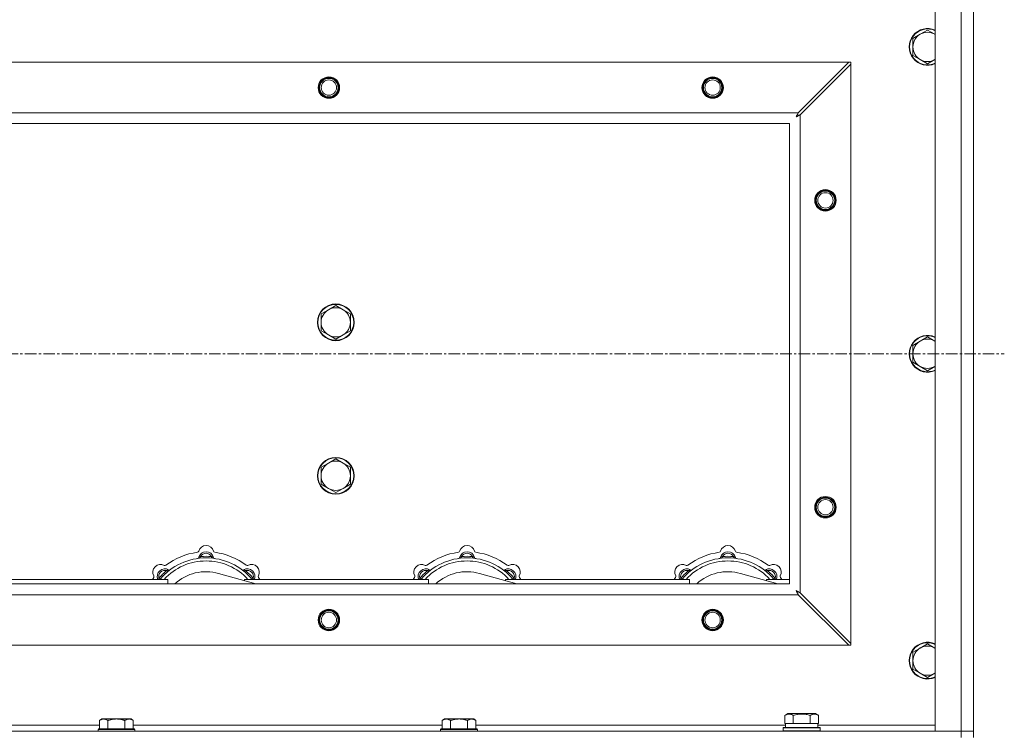
# Model space of a CAD drawing. Units: millimetres. Extents: x 0 to 30628, y -7 to 21000.
# Drawn here: x 10079 to 10720, y 16624 to 17090 of the extents above; entities that cross this region are included whole.
import ezdxf

# ---------------------------------------------------------------- set-up
doc = ezdxf.new("R2010")
doc.units = ezdxf.units.MM
doc.linetypes.add('K5LT_AXLED', pattern=[12, 7.5, -1.5, 1.5, -1.5])
doc.linetypes.add('K5LT_THIN', pattern=[0])
for name, color, linetype, true_color in [('OSI', 2, 'Continuous', 0xffff00), ('R', 1, 'Continuous', 0xff0000), ('WELDING', 7, 'Continuous', 0xffffff)]:
    doc.layers.add(name, color=color, linetype=linetype, true_color=true_color)

msp = doc.modelspace()

# ---------------------------------------------------------------- linework, layer by layer
at = {"layer": 'OSI', "color": 30, "linetype": 'K5LT_AXLED', "lineweight": 18, "true_color": 0xff8000}
msp.add_line((2629.92, 16871.79), (10719.92, 16871.79), dxfattribs=at)
at = {"layer": 'R', "color": 7, "linetype": 'K5LT_THIN', "lineweight": 18}
for p, q in [((10674.92, 16625.79), (10674.92, 17117.79)), ((10691.92, 16625.79), (10691.92, 17117.79)), ((10699.92, 17117.79), (10699.92, 16625.79)), ((10669.92, 17082.79), (10665.16, 17080.04)), ((10674.68, 17080.04), (10669.92, 17082.79)), ((10665.16, 17080.04), (10660.39, 17077.29)), ((10660.39, 17077.29), (10660.39, 17071.79)), ((10660.39, 17071.79), (10660.39, 17066.29)), ((9441.14, 17061.79), (10618.7, 17061.79)), ((10618.7, 17061.79), (10585.7, 17028.79)), ((10619.92, 17061.79), (10618.7, 17061.79)), ((10619.92, 17060.57), (10619.92, 17061.79)), ((10660.39, 17066.29), (10665.16, 17063.54)), ((10665.16, 17063.54), (10669.92, 17060.79)), ((10669.92, 17060.79), (10674.68, 17063.54)), ((10586.92, 17027.57), (10619.92, 17060.57)), ((10619.92, 17060.57), (10619.92, 16683)), ((9474.14, 17028.79), (10585.7, 17028.79)), ((10586.92, 17027.57), (10586.92, 16716)), ((10579.92, 17021.79), (9479.92, 17021.79)), ((10579.92, 16721.79), (10579.92, 17021.79)), ((10284.42, 16903.29), (10279.66, 16900.54)), ((10289.18, 16900.54), (10284.42, 16903.29)), ((10279.66, 16900.54), (10274.89, 16897.79)), ((10274.89, 16897.79), (10274.89, 16892.29)), ((10293.95, 16897.79), (10289.18, 16900.54)), ((10293.95, 16892.29), (10293.95, 16897.79)), ((10274.89, 16892.29), (10274.89, 16886.79)), ((10293.95, 16886.79), (10293.95, 16892.29)), ((10274.89, 16886.79), (10279.66, 16884.04)), ((10279.66, 16884.04), (10284.42, 16881.29)), ((10284.42, 16881.29), (10289.18, 16884.04)), ((10289.18, 16884.04), (10293.95, 16886.79)), ((10669.92, 16882.79), (10665.16, 16880.04)), ((10674.68, 16880.04), (10669.92, 16882.79)), ((10665.16, 16880.04), (10660.39, 16877.29)), ((10660.39, 16877.29), (10660.39, 16871.79)), ((10660.39, 16871.79), (10660.39, 16866.29)), ((10660.39, 16866.29), (10665.16, 16863.54)), ((10665.16, 16863.54), (10669.92, 16860.79)), ((10669.92, 16860.79), (10674.68, 16863.54)), ((10279.66, 16800.54), (10274.89, 16797.79)), ((10284.42, 16803.29), (10279.66, 16800.54)), ((10289.18, 16800.54), (10284.42, 16803.29)), ((10293.95, 16797.79), (10289.18, 16800.54)), ((10274.89, 16797.79), (10274.89, 16792.29)), ((10274.89, 16792.29), (10274.89, 16786.79)), ((10293.95, 16792.29), (10293.95, 16797.79)), ((10293.95, 16786.79), (10293.95, 16792.29)), ((10274.89, 16786.79), (10279.66, 16784.04)), ((10289.18, 16784.04), (10293.95, 16786.79)), ((10279.66, 16784.04), (10284.42, 16781.29)), ((10284.42, 16781.29), (10289.18, 16784.04)), ((10196.46, 16738.63), (10196.37, 16739.63)), ((10203.38, 16738.63), (10203.47, 16739.63)), ((10366.46, 16738.63), (10366.37, 16739.63)), ((10373.38, 16738.63), (10373.47, 16739.63)), ((10536.46, 16738.63), (10536.37, 16739.63)), ((10543.38, 16738.63), (10543.47, 16739.63)), ((10174.9, 16729.7), (10174.26, 16730.47)), ((10232.41, 16721.79), (10208.07, 16728.66)), ((10224.94, 16729.7), (10225.58, 16730.47)), ((10344.9, 16729.7), (10344.26, 16730.47)), ((10402.41, 16721.79), (10378.07, 16728.66)), ((10394.94, 16729.7), (10395.58, 16730.47)), ((10514.9, 16729.7), (10514.26, 16730.47)), ((10572.41, 16721.79), (10548.07, 16728.66)), ((10564.94, 16729.7), (10565.58, 16730.47)), ((9479.92, 16721.79), (10579.92, 16721.79)), ((10054.92, 16724.79), (10174.92, 16724.79)), ((10170, 16724.81), (10169.24, 16725.45)), ((10174.92, 16721.79), (10174.92, 16724.79)), ((10224.92, 16724.79), (10224.92, 16723.9)), ((10224.92, 16724.79), (10344.92, 16724.79)), ((10229.84, 16724.81), (10230.6, 16725.45)), ((10340, 16724.81), (10339.24, 16725.45)), ((10344.92, 16721.79), (10344.92, 16724.79)), ((10394.92, 16724.79), (10394.92, 16723.9)), ((10394.92, 16724.79), (10514.92, 16724.79)), ((10399.84, 16724.81), (10400.6, 16725.45)), ((10510, 16724.81), (10509.24, 16725.45)), ((10514.92, 16721.79), (10514.92, 16724.79)), ((10564.92, 16724.79), (10564.92, 16723.9)), ((10564.92, 16724.79), (10579.92, 16724.79)), ((10569.84, 16724.81), (10570.6, 16725.45)), ((10619.92, 16683), (10586.92, 16716)), ((10585.7, 16714.79), (9474.14, 16714.79)), ((10585.7, 16714.79), (10618.7, 16681.79)), ((10618.7, 16681.79), (9441.14, 16681.79)), ((10618.7, 16681.79), (10619.92, 16681.79)), ((10619.92, 16681.79), (10619.92, 16683)), ((10665.16, 16680.04), (10660.39, 16677.29)), ((10660.39, 16677.29), (10660.39, 16671.79)), ((10669.92, 16682.79), (10665.16, 16680.04)), ((10674.68, 16680.04), (10669.92, 16682.79)), ((10660.39, 16671.79), (10660.39, 16666.29)), ((10660.39, 16666.29), (10665.16, 16663.54)), ((10665.16, 16663.54), (10669.92, 16660.79)), ((10669.92, 16660.79), (10674.68, 16663.54)), ((10131.99, 16633.79), (10130.52, 16632.79)), ((10130.52, 16627.29), (10130.52, 16632.79)), ((10131.99, 16633.79), (10133.27, 16633.79)), ((10133.27, 16633.79), (10141.52, 16633.79)), ((10136.02, 16627.29), (10136.02, 16632.79)), ((10141.52, 16633.79), (10149.77, 16633.79)), ((10147.02, 16627.29), (10147.02, 16632.79)), ((10149.77, 16633.79), (10151.05, 16633.79)), ((10151.05, 16633.79), (10152.52, 16632.79)), ((10152.52, 16627.29), (10152.52, 16632.79)), ((10355.19, 16633.79), (10353.72, 16632.79)), ((10353.72, 16627.29), (10353.72, 16632.79)), ((10355.19, 16633.79), (10356.47, 16633.79)), ((10356.47, 16633.79), (10364.72, 16633.79)), ((10359.22, 16627.29), (10359.22, 16632.79)), ((10364.72, 16633.79), (10372.97, 16633.79)), ((10370.22, 16627.29), (10370.22, 16632.79)), ((10372.97, 16633.79), (10374.25, 16633.79)), ((10374.25, 16633.79), (10375.72, 16632.79)), ((10375.72, 16627.29), (10375.72, 16632.79)), ((10576.95, 16636.13), (10578.95, 16637.29)), ((10576.95, 16636.13), (10576.95, 16630.79)), ((10596.89, 16637.29), (10578.95, 16637.29)), ((10582.44, 16636.13), (10582.44, 16630.79)), ((10593.41, 16636.13), (10593.41, 16630.79)), ((10598.89, 16636.13), (10596.89, 16637.29)), ((10598.89, 16636.13), (10598.89, 16630.79)), ((9367.92, 16625.79), (10691.92, 16625.79)), ((9929.32, 16629.79), (10130.52, 16629.79)), ((10129.82, 16627.29), (10129.52, 16626.99)), ((10129.52, 16625.79), (10129.52, 16626.99)), ((10129.52, 16626.99), (10153.52, 16626.99)), ((10129.82, 16627.29), (10153.22, 16627.29)), ((10152.52, 16629.79), (10353.72, 16629.79)), ((10153.22, 16627.29), (10153.52, 16626.99)), ((10153.52, 16625.79), (10153.52, 16626.99)), ((10353.02, 16627.29), (10352.72, 16626.99)), ((10352.72, 16625.79), (10352.72, 16626.99)), ((10352.72, 16626.99), (10376.72, 16626.99)), ((10353.02, 16627.29), (10376.42, 16627.29)), ((10375.72, 16629.79), (10577.42, 16629.79)), ((10376.42, 16627.29), (10376.72, 16626.99)), ((10376.72, 16625.79), (10376.72, 16626.99)), ((10575.92, 16627.99), (10576.09, 16628.29)), ((10575.92, 16626.09), (10575.92, 16627.99)), ((10575.92, 16627.99), (10599.92, 16627.99)), ((10575.92, 16626.09), (10576.09, 16625.79)), ((10575.92, 16626.09), (10599.92, 16626.09)), ((10576.09, 16628.29), (10599.75, 16628.29)), ((10577.46, 16630.79), (10576.95, 16630.79)), ((10577.42, 16628.29), (10577.42, 16630.79)), ((10577.46, 16630.79), (10581.93, 16630.79)), ((10582.44, 16630.79), (10581.93, 16630.79)), ((10583.45, 16630.79), (10582.44, 16630.79)), ((10583.45, 16630.79), (10592.39, 16630.79)), ((10593.41, 16630.79), (10592.39, 16630.79)), ((10593.91, 16630.79), (10593.41, 16630.79)), ((10593.91, 16630.79), (10598.38, 16630.79)), ((10598.89, 16630.79), (10598.38, 16630.79)), ((10598.42, 16628.29), (10598.42, 16630.79)), ((10598.42, 16629.79), (10674.92, 16629.79)), ((10599.92, 16627.99), (10599.75, 16628.29)), ((10599.92, 16626.09), (10599.75, 16625.79)), ((10599.92, 16626.09), (10599.92, 16627.99)), ((10691.92, 16625.79), (10674.92, 16625.79)), ((10691.92, 16625.79), (10699.92, 16625.79)), ((10691.92, 16621.79), (10691.92, 16625.79)), ((10699.92, 16625.79), (10691.92, 16625.79)), ((10699.92, 16621.79), (10699.92, 16625.79))]:
    msp.add_line(p, q, dxfattribs=at)
for centre, radius in [((10279.92, 17045.29), 7), ((10279.92, 17045.29), 6.5), ((10279.92, 17045.29), 6), ((10279.92, 17045.29), 5), ((10529.92, 17045.29), 7), ((10529.92, 17045.29), 6.5), ((10529.92, 17045.29), 6), ((10529.92, 17045.29), 5), ((10603.42, 16971.79), 7), ((10603.42, 16971.79), 6.5), ((10603.42, 16971.79), 6), ((10603.42, 16971.79), 5), ((10284.42, 16892.29), 12), ((10284.42, 16892.29), 11.7), ((10284.42, 16792.29), 12), ((10284.42, 16792.29), 11.7), ((10603.42, 16771.79), 7), ((10603.42, 16771.79), 6.5), ((10603.42, 16771.79), 6), ((10603.42, 16771.79), 5), ((10279.92, 16698.29), 7), ((10279.92, 16698.29), 6.5), ((10279.92, 16698.29), 6), ((10279.92, 16698.29), 5), ((10529.92, 16698.29), 7), ((10529.92, 16698.29), 6.5), ((10529.92, 16698.29), 6), ((10529.92, 16698.29), 5)]:
    msp.add_circle(centre, radius, dxfattribs=at)
for centre, radius, start, end in [((10669.92, 17071.79), 12, 65.37568, 294.62432), ((10669.92, 17071.79), 11.7, 64.70047, 295.29953), ((10669.92, 17071.79), 9.53, 60, 120), ((10669.92, 17071.79), 9.53, 120, 180), ((10669.92, 17071.79), 9.53, 58.34092, 60), ((10669.92, 17071.79), 9.53, 180, 240), ((10669.92, 17071.79), 9.53, 240, 300), ((10669.92, 17071.79), 9.53, 300, 301.65908), ((10284.42, 16892.29), 9.53, 60, 120), ((10284.42, 16892.29), 9.53, 120, 180), ((10284.42, 16892.29), 9.53, 0, 60), ((10284.42, 16892.29), 9.53, 180, 240), ((10284.42, 16892.29), 9.53, 300, 0), ((10284.42, 16892.29), 9.53, 240, 300), ((10669.92, 16871.79), 12, 65.37568, 294.62432), ((10669.92, 16871.79), 11.7, 64.70047, 295.29953), ((10669.92, 16871.79), 9.53, 120, 180), ((10669.92, 16871.79), 9.53, 60, 120), ((10669.92, 16871.79), 9.53, 58.34092, 60), ((10669.92, 16871.79), 9.53, 180, 240), ((10669.92, 16871.79), 9.53, 240, 300), ((10669.92, 16871.79), 9.53, 300, 301.65908), ((10284.42, 16792.29), 9.53, 120, 180), ((10284.42, 16792.29), 9.53, 60, 120), ((10284.42, 16792.29), 9.53, 0, 60), ((10284.42, 16792.29), 9.53, 180, 240), ((10284.42, 16792.29), 9.53, 300, 0), ((10284.42, 16792.29), 9.53, 240, 300), ((10199.92, 16699.79), 43, 97.54502, 127.45498), ((10194.14, 16743.41), 1, 277.54502, 344.34518), ((10199.92, 16737.79), 5, 15.25752, 164.74248), ((10199.92, 16741.79), 5, 15.65482, 164.34518), ((10199.92, 16737.79), 4, 27.42107, 152.57893), ((10205.7, 16743.41), 1, 195.65482, 262.45498), ((10199.92, 16699.79), 43, 52.54502, 82.45498), ((10369.92, 16699.79), 43, 97.54502, 127.45498), ((10364.14, 16743.41), 1, 277.54502, 344.34518), ((10369.92, 16737.79), 5, 15.25752, 164.74248), ((10369.92, 16741.79), 5, 15.65482, 164.34518), ((10369.92, 16737.79), 4, 27.42107, 152.57893), ((10375.7, 16743.41), 1, 195.65482, 262.45498), ((10369.92, 16699.79), 43, 52.54502, 82.45498), ((10539.92, 16699.79), 43, 97.54502, 127.45498), ((10534.14, 16743.41), 1, 277.54502, 344.34518), ((10539.92, 16737.79), 5, 15.25752, 164.74248), ((10539.92, 16741.79), 5, 15.65482, 164.34518), ((10539.92, 16737.79), 4, 27.42107, 152.57893), ((10545.7, 16743.41), 1, 195.65482, 262.45498), ((10539.92, 16699.79), 43, 52.54502, 82.45498), ((10199.92, 16699.79), 39, 90, 140.13166), ((10199.92, 16699.79), 37, 90, 137.49336), ((10194.13, 16739.37), 1, 278.32066, 344.74248), ((10194.13, 16739.37), 1, 278.32066, 344.74248), ((10199.92, 16699.79), 40, 84.90746, 95.09254), ((10199.92, 16699.79), 39, 39.86834, 90), ((10199.92, 16699.79), 37, 42.50664, 90), ((10205.71, 16739.37), 1, 195.25752, 261.67934), ((10205.71, 16739.37), 1, 195.25752, 261.67934), ((10369.92, 16699.79), 39, 90, 140.13166), ((10369.92, 16699.79), 37, 90, 137.49336), ((10364.13, 16739.37), 1, 278.32066, 344.74248), ((10364.13, 16739.37), 1, 278.32066, 344.74248), ((10369.92, 16699.79), 40, 84.90746, 95.09254), ((10369.92, 16699.79), 39, 39.86834, 90), ((10369.92, 16699.79), 37, 42.50664, 90), ((10375.71, 16739.37), 1, 195.25752, 261.67934), ((10375.71, 16739.37), 1, 195.25752, 261.67934), ((10539.92, 16699.79), 39, 90, 140.13166), ((10539.92, 16699.79), 37, 90, 137.49336), ((10534.13, 16739.37), 1, 278.32066, 344.74248), ((10534.13, 16739.37), 1, 278.32066, 344.74248), ((10539.92, 16699.79), 40, 84.90746, 95.09254), ((10539.92, 16699.79), 39, 39.86834, 90), ((10539.92, 16699.79), 37, 42.50664, 90), ((10545.71, 16739.37), 1, 195.25752, 261.67934), ((10545.71, 16739.37), 1, 195.25752, 261.67934), ((10170.22, 16729.49), 5, 60.65482, 209.34518), ((10173.05, 16726.66), 5, 60.25752, 201.96323), ((10173.05, 16726.66), 4, 72.42107, 197.57893), ((10199.92, 16699.79), 40, 129.90746, 140.09254), ((10173.16, 16734.72), 1, 240.65482, 307.45498), ((10176.03, 16731.87), 1, 240.25752, 306.67934), ((10176.03, 16731.87), 1, 240.25752, 306.67934), ((10199.92, 16699.79), 30, 74.23556, 132.83343), ((10223.81, 16731.87), 1, 233.32066, 299.74248), ((10223.81, 16731.87), 1, 233.32066, 299.74248), ((10226.79, 16726.66), 5, 338.03677, 119.74248), ((10226.79, 16726.66), 4, 342.42107, 107.57893), ((10199.92, 16699.79), 40, 39.90746, 50.09254), ((10226.68, 16734.72), 1, 232.54502, 299.34518), ((10229.62, 16729.49), 5, 330.65482, 119.34518), ((10340.22, 16729.49), 5, 60.65482, 209.34518), ((10343.05, 16726.66), 5, 60.25752, 201.96323), ((10343.05, 16726.66), 4, 72.42107, 197.57893), ((10369.92, 16699.79), 40, 129.90746, 140.09254), ((10343.16, 16734.72), 1, 240.65482, 307.45498), ((10346.03, 16731.87), 1, 240.25752, 306.67934), ((10346.03, 16731.87), 1, 240.25752, 306.67934), ((10369.92, 16699.79), 30, 74.23556, 132.83343), ((10393.81, 16731.87), 1, 233.32066, 299.74248), ((10393.81, 16731.87), 1, 233.32066, 299.74248), ((10396.79, 16726.66), 5, 338.03677, 119.74248), ((10396.79, 16726.66), 4, 342.42107, 107.57893), ((10369.92, 16699.79), 40, 39.90746, 50.09254), ((10396.68, 16734.72), 1, 232.54502, 299.34518), ((10399.62, 16729.49), 5, 330.65482, 119.34518), ((10510.22, 16729.49), 5, 60.65482, 209.34518), ((10513.05, 16726.66), 5, 60.25752, 201.96323), ((10513.05, 16726.66), 4, 72.42107, 197.57893), ((10539.92, 16699.79), 40, 129.90746, 140.09254), ((10513.16, 16734.72), 1, 240.65482, 307.45498), ((10516.03, 16731.87), 1, 240.25752, 306.67934), ((10516.03, 16731.87), 1, 240.25752, 306.67934), ((10539.92, 16699.79), 30, 74.23556, 132.83343), ((10563.81, 16731.87), 1, 233.32066, 299.74248), ((10563.81, 16731.87), 1, 233.32066, 299.74248), ((10566.79, 16726.66), 5, 338.03677, 119.74248), ((10566.79, 16726.66), 4, 342.42107, 107.57893), ((10539.92, 16699.79), 40, 39.90746, 50.09254), ((10566.68, 16734.72), 1, 232.54502, 299.34518), ((10569.62, 16729.49), 5, 330.65482, 119.34518), ((10199.92, 16699.79), 43, 142.54502, 144.45126), ((10164.99, 16726.55), 1, 322.54502, 29.34518), ((10234.85, 16726.55), 1, 150.65482, 217.45498), ((10199.92, 16699.79), 43, 35.54874, 37.45498), ((10369.92, 16699.79), 43, 142.54502, 144.45126), ((10334.99, 16726.55), 1, 322.54502, 29.34518), ((10404.85, 16726.55), 1, 150.65482, 217.45498), ((10369.92, 16699.79), 43, 35.54874, 37.45498), ((10539.92, 16699.79), 43, 142.54502, 144.45126), ((10504.99, 16726.55), 1, 322.54502, 29.34518), ((10574.85, 16726.55), 1, 150.65482, 217.45498), ((10539.92, 16699.79), 43, 35.54874, 37.45498), ((10669.92, 16671.79), 12, 65.37568, 294.62432), ((10669.92, 16671.79), 11.7, 64.70047, 295.29953), ((10669.92, 16671.79), 9.53, 120, 180), ((10669.92, 16671.79), 9.53, 60, 120), ((10669.92, 16671.79), 9.53, 58.34092, 60), ((10669.92, 16671.79), 9.53, 180, 240), ((10669.92, 16671.79), 9.53, 240, 300), ((10669.92, 16671.79), 9.53, 300, 301.65908)]:
    msp.add_arc(centre, radius, start, end, dxfattribs=at)
at = {"layer": 'WELDING', "color": 7, "linetype": 'K5LT_THIN', "lineweight": 18}
for p, q in [((10674.92, 17079.9), (10674.68, 17080.04)), ((10674.68, 17063.54), (10674.92, 17063.67)), ((10584.28, 17026.15), (10584.8, 17026.44)), ((10584.37, 17026.31), (10584.28, 17026.15)), ((10584.47, 17026.48), (10584.37, 17026.31)), ((10584.52, 17026.57), (10584.47, 17026.48)), ((10584.54, 17026.62), (10584.52, 17026.57)), ((10584.56, 17026.64), (10584.54, 17026.62)), ((10584.65, 17026.81), (10584.56, 17026.65)), ((10584.56, 17026.65), (10584.56, 17026.64)), ((10584.75, 17027), (10584.65, 17026.81)), ((10584.8, 17027.09), (10584.75, 17027)), ((10584.83, 17027.14), (10584.8, 17027.09)), ((10584.8, 17026.44), (10584.81, 17026.44)), ((10584.81, 17026.44), (10584.83, 17026.45)), ((10584.84, 17027.16), (10584.83, 17027.14)), ((10584.83, 17026.45), (10584.87, 17026.48)), ((10584.85, 17027.17), (10584.84, 17027.16)), ((10584.93, 17027.33), (10584.85, 17027.17)), ((10584.87, 17026.48), (10584.96, 17026.53)), ((10585.04, 17027.52), (10584.93, 17027.33)), ((10584.96, 17026.53), (10585.15, 17026.63)), ((10585.09, 17027.62), (10585.04, 17027.52)), ((10585.11, 17027.67), (10585.09, 17027.62)), ((10585.13, 17027.69), (10585.11, 17027.67)), ((10585.21, 17027.85), (10585.13, 17027.7)), ((10585.13, 17027.7), (10585.13, 17027.69)), ((10585.15, 17026.63), (10585.32, 17026.72)), ((10585.32, 17028.05), (10585.21, 17027.85)), ((10585.37, 17028.15), (10585.32, 17028.05)), ((10585.32, 17026.72), (10585.33, 17026.73)), ((10585.33, 17026.73), (10585.35, 17026.74)), ((10585.35, 17026.74), (10585.4, 17026.76)), ((10585.4, 17028.2), (10585.37, 17028.15)), ((10585.41, 17028.23), (10585.4, 17028.2)), ((10585.4, 17026.76), (10585.49, 17026.81)), ((10585.42, 17028.24), (10585.41, 17028.23)), ((10585.49, 17028.38), (10585.42, 17028.24)), ((10585.7, 17028.79), (10585.49, 17028.38)), ((10585.49, 17026.81), (10585.68, 17026.91)), ((10585.68, 17026.91), (10585.85, 17027.01)), ((10585.85, 17027.01), (10585.86, 17027.01)), ((10585.86, 17027.01), (10585.88, 17027.02)), ((10585.88, 17027.02), (10585.93, 17027.05)), ((10585.93, 17027.05), (10586.03, 17027.1)), ((10586.03, 17027.1), (10586.22, 17027.2)), ((10586.22, 17027.2), (10586.39, 17027.29)), ((10586.39, 17027.29), (10586.4, 17027.3)), ((10586.4, 17027.3), (10586.42, 17027.31)), ((10586.42, 17027.31), (10586.48, 17027.34)), ((10586.48, 17027.34), (10586.58, 17027.39)), ((10586.58, 17027.39), (10586.76, 17027.48)), ((10586.76, 17027.48), (10586.92, 17027.57)), ((10674.92, 16879.9), (10674.68, 16880.04)), ((10674.68, 16863.54), (10674.92, 16863.67)), ((10169.06, 16725), (10168.98, 16724.79)), ((10169.15, 16725.22), (10169.06, 16725)), ((10169.24, 16725.45), (10169.15, 16725.22)), ((10230.6, 16725.45), (10230.69, 16725.22)), ((10230.69, 16725.22), (10230.78, 16725)), ((10230.78, 16725), (10230.87, 16724.79)), ((10339.06, 16725), (10338.98, 16724.79)), ((10339.15, 16725.22), (10339.06, 16725)), ((10339.24, 16725.45), (10339.15, 16725.22)), ((10400.6, 16725.45), (10400.69, 16725.22)), ((10400.69, 16725.22), (10400.78, 16725)), ((10400.78, 16725), (10400.87, 16724.79)), ((10509.06, 16725), (10508.98, 16724.79)), ((10509.15, 16725.22), (10509.06, 16725)), ((10509.24, 16725.45), (10509.15, 16725.22)), ((10570.6, 16725.45), (10570.69, 16725.22)), ((10570.69, 16725.22), (10570.78, 16725)), ((10570.78, 16725), (10570.87, 16724.79)), ((10584.44, 16717.34), (10584.28, 16717.43)), ((10584.28, 16717.43), (10584.57, 16716.91)), ((10584.62, 16717.24), (10584.44, 16717.34)), ((10584.57, 16716.91), (10584.58, 16716.9)), ((10584.58, 16716.9), (10584.59, 16716.88)), ((10584.59, 16716.88), (10584.61, 16716.83)), ((10584.61, 16716.83), (10584.66, 16716.74)), ((10584.71, 16717.19), (10584.62, 16717.24)), ((10584.66, 16716.74), (10584.76, 16716.56)), ((10584.75, 16717.16), (10584.71, 16717.19)), ((10584.77, 16717.15), (10584.75, 16717.16)), ((10584.76, 16716.56), (10584.85, 16716.39)), ((10584.78, 16717.15), (10584.77, 16717.15)), ((10584.95, 16717.06), (10584.78, 16717.15)), ((10584.85, 16716.39), (10584.86, 16716.38)), ((10584.86, 16716.38), (10584.87, 16716.36)), ((10584.87, 16716.36), (10584.9, 16716.31)), ((10584.9, 16716.31), (10584.95, 16716.22)), ((10585.13, 16716.96), (10584.95, 16717.06)), ((10584.95, 16716.22), (10585.05, 16716.03)), ((10585.05, 16716.03), (10585.14, 16715.86)), ((10585.22, 16716.91), (10585.13, 16716.96)), ((10585.14, 16715.86), (10585.14, 16715.85)), ((10585.14, 16715.85), (10585.16, 16715.82)), ((10585.16, 16715.82), (10585.18, 16715.78)), ((10585.18, 16715.78), (10585.23, 16715.68)), ((10585.27, 16716.88), (10585.22, 16716.91)), ((10585.23, 16715.68), (10585.34, 16715.49)), ((10585.29, 16716.87), (10585.27, 16716.88)), ((10585.31, 16716.86), (10585.29, 16716.87)), ((10585.47, 16716.78), (10585.31, 16716.86)), ((10585.34, 16715.49), (10585.42, 16715.32)), ((10585.42, 16715.32), (10585.43, 16715.31)), ((10585.43, 16715.31), (10585.44, 16715.28)), ((10585.44, 16715.28), (10585.47, 16715.23)), ((10585.66, 16716.67), (10585.47, 16716.78)), ((10585.75, 16716.62), (10585.66, 16716.67)), ((10585.8, 16716.6), (10585.75, 16716.62)), ((10585.82, 16716.58), (10585.8, 16716.6)), ((10585.84, 16716.58), (10585.82, 16716.58)), ((10585.98, 16716.5), (10585.84, 16716.58)), ((10586.18, 16716.39), (10585.98, 16716.5)), ((10586.29, 16716.34), (10586.18, 16716.39)), ((10586.34, 16716.31), (10586.29, 16716.34)), ((10586.36, 16716.3), (10586.34, 16716.31)), ((10586.37, 16716.29), (10586.36, 16716.3)), ((10586.51, 16716.22), (10586.37, 16716.29)), ((10586.92, 16716), (10586.51, 16716.22)), ((10585.47, 16715.23), (10585.52, 16715.13)), ((10585.52, 16715.13), (10585.62, 16714.95)), ((10585.62, 16714.95), (10585.7, 16714.79)), ((10674.92, 16679.9), (10674.68, 16680.04)), ((10674.68, 16663.54), (10674.92, 16663.67))]:
    msp.add_line(p, q, dxfattribs=at)
for points, knots in [([(10196.37, 16739.63), (10196.3, 16739.6), (10196.15, 16739.53), (10195.96, 16739.45), (10195.79, 16739.38), (10195.65, 16739.32), (10195.47, 16739.25), (10195.32, 16739.19), (10195.21, 16739.15), (10195.16, 16739.13), (10195.11, 16739.11), (10195.1, 16739.1), (10195.1, 16739.1)], [0, 0, 0, 0, 1.543644, 2.917435, 4.093018, 5.260536, 6.386781, 8.556995, 9.6064, 10.60913, 11.565185, 13, 13, 13, 13]), ([(10203.47, 16739.63), (10203.55, 16739.6), (10203.69, 16739.53), (10203.88, 16739.45), (10204.05, 16739.38), (10204.2, 16739.32), (10204.37, 16739.25), (10204.52, 16739.19), (10204.63, 16739.15), (10204.69, 16739.13), (10204.73, 16739.11), (10204.74, 16739.1), (10204.74, 16739.1)], [0, 0, 0, 0, 1.543645, 2.917436, 4.093019, 5.260537, 6.386782, 8.556995, 9.606401, 10.609131, 11.565186, 13, 13, 13, 13]), ([(10366.37, 16739.63), (10366.3, 16739.6), (10366.15, 16739.53), (10365.96, 16739.45), (10365.79, 16739.38), (10365.65, 16739.32), (10365.47, 16739.25), (10365.32, 16739.19), (10365.21, 16739.15), (10365.16, 16739.13), (10365.11, 16739.11), (10365.1, 16739.1), (10365.1, 16739.1)], [0, 0, 0, 0, 1.543644, 2.917435, 4.093018, 5.260536, 6.386781, 8.556995, 9.6064, 10.60913, 11.565185, 13, 13, 13, 13]), ([(10373.47, 16739.63), (10373.55, 16739.6), (10373.69, 16739.53), (10373.88, 16739.45), (10374.05, 16739.38), (10374.2, 16739.32), (10374.37, 16739.25), (10374.52, 16739.19), (10374.63, 16739.15), (10374.69, 16739.13), (10374.73, 16739.11), (10374.74, 16739.1), (10374.74, 16739.1)], [0, 0, 0, 0, 1.543645, 2.917436, 4.093019, 5.260537, 6.386782, 8.556995, 9.606401, 10.609131, 11.565186, 13, 13, 13, 13]), ([(10536.37, 16739.63), (10536.3, 16739.6), (10536.15, 16739.53), (10535.96, 16739.45), (10535.79, 16739.38), (10535.65, 16739.32), (10535.47, 16739.25), (10535.32, 16739.19), (10535.21, 16739.15), (10535.16, 16739.13), (10535.11, 16739.11), (10535.1, 16739.1), (10535.1, 16739.1)], [0, 0, 0, 0, 1.543644, 2.917435, 4.093018, 5.260536, 6.386781, 8.556995, 9.6064, 10.60913, 11.565185, 13, 13, 13, 13]), ([(10543.47, 16739.63), (10543.55, 16739.6), (10543.69, 16739.53), (10543.88, 16739.45), (10544.05, 16739.38), (10544.2, 16739.32), (10544.37, 16739.25), (10544.52, 16739.19), (10544.63, 16739.15), (10544.69, 16739.13), (10544.73, 16739.11), (10544.74, 16739.1), (10544.74, 16739.1)], [0, 0, 0, 0, 1.543645, 2.917436, 4.093019, 5.260537, 6.386782, 8.556995, 9.606401, 10.609131, 11.565186, 13, 13, 13, 13]), ([(10174.26, 16730.47), (10174.34, 16730.5), (10174.48, 16730.56), (10174.68, 16730.63), (10174.84, 16730.7), (10174.99, 16730.76), (10175.17, 16730.84), (10175.31, 16730.9), (10175.42, 16730.95), (10175.48, 16730.97), (10175.52, 16730.99), (10175.53, 16731), (10175.53, 16731)], [0, 0, 0, 0, 1.543645, 2.917436, 4.093019, 5.260537, 6.386782, 8.556995, 9.606401, 10.609131, 11.565186, 13, 13, 13, 13]), ([(10225.58, 16730.47), (10225.51, 16730.5), (10225.36, 16730.56), (10225.17, 16730.63), (10225, 16730.7), (10224.85, 16730.76), (10224.68, 16730.84), (10224.53, 16730.9), (10224.43, 16730.95), (10224.37, 16730.97), (10224.32, 16730.99), (10224.31, 16731), (10224.31, 16731)], [0, 0, 0, 0, 1.543644, 2.917435, 4.093018, 5.260536, 6.386781, 8.556995, 9.6064, 10.60913, 11.565185, 13, 13, 13, 13]), ([(10344.26, 16730.47), (10344.34, 16730.5), (10344.48, 16730.56), (10344.68, 16730.63), (10344.84, 16730.7), (10344.99, 16730.76), (10345.17, 16730.84), (10345.31, 16730.9), (10345.42, 16730.95), (10345.48, 16730.97), (10345.52, 16730.99), (10345.53, 16731), (10345.53, 16731)], [0, 0, 0, 0, 1.543645, 2.917436, 4.093019, 5.260537, 6.386782, 8.556995, 9.606401, 10.609131, 11.565186, 13, 13, 13, 13]), ([(10395.58, 16730.47), (10395.51, 16730.5), (10395.36, 16730.56), (10395.17, 16730.63), (10395, 16730.7), (10394.85, 16730.76), (10394.68, 16730.84), (10394.53, 16730.9), (10394.43, 16730.95), (10394.37, 16730.97), (10394.32, 16730.99), (10394.31, 16731), (10394.31, 16731)], [0, 0, 0, 0, 1.543644, 2.917435, 4.093018, 5.260536, 6.386781, 8.556995, 9.6064, 10.60913, 11.565185, 13, 13, 13, 13]), ([(10514.26, 16730.47), (10514.34, 16730.5), (10514.48, 16730.56), (10514.68, 16730.63), (10514.84, 16730.7), (10514.99, 16730.76), (10515.17, 16730.84), (10515.31, 16730.9), (10515.42, 16730.95), (10515.48, 16730.97), (10515.52, 16730.99), (10515.53, 16731), (10515.53, 16731)], [0, 0, 0, 0, 1.543645, 2.917436, 4.093019, 5.260537, 6.386782, 8.556995, 9.606401, 10.609131, 11.565186, 13, 13, 13, 13]), ([(10565.58, 16730.47), (10565.51, 16730.5), (10565.36, 16730.56), (10565.17, 16730.63), (10565, 16730.7), (10564.85, 16730.76), (10564.68, 16730.84), (10564.53, 16730.9), (10564.43, 16730.95), (10564.37, 16730.97), (10564.32, 16730.99), (10564.31, 16731), (10564.31, 16731)], [0, 0, 0, 0, 1.543644, 2.917435, 4.093018, 5.260536, 6.386781, 8.556995, 9.6064, 10.60913, 11.565185, 13, 13, 13, 13]), ([(10130.52, 16632.79), (10130.7, 16632.91), (10130.99, 16633.09), (10131.45, 16633.34), (10131.87, 16633.52), (10132.33, 16633.67), (10132.72, 16633.75), (10133.04, 16633.78), (10133.21, 16633.79), (10133.27, 16633.79)], [0, 0, 0, 0, 2.066603, 3.173746, 5.147824, 6.604769, 8.158967, 9.382212, 10, 10, 10, 10]), ([(10133.27, 16633.79), (10133.4, 16633.79), (10133.65, 16633.77), (10134.05, 16633.71), (10134.48, 16633.59), (10134.91, 16633.42), (10135.43, 16633.17), (10135.78, 16632.95), (10136.02, 16632.79)], [0, 0, 0, 0, 1.223859, 2.39982, 3.845706, 5.448847, 6.557806, 9, 9, 9, 9]), ([(10136.02, 16632.79), (10136.14, 16632.83), (10136.44, 16632.93), (10137.03, 16633.11), (10137.85, 16633.33), (10138.71, 16633.52), (10139.51, 16633.65), (10140.06, 16633.72), (10140.51, 16633.75), (10140.85, 16633.77), (10141.18, 16633.78), (10141.41, 16633.79), (10141.52, 16633.79)], [0, 0, 0, 0, 1.445393, 3.758023, 7.226967, 11.441055, 14.080791, 16.720528, 18.040396, 19.360264, 20.680132, 22, 22, 22, 22]), ([(10141.52, 16633.79), (10141.66, 16633.79), (10141.93, 16633.78), (10142.35, 16633.77), (10142.76, 16633.74), (10143.3, 16633.68), (10143.96, 16633.59), (10144.89, 16633.41), (10145.73, 16633.19), (10146.48, 16632.97), (10146.84, 16632.85), (10147.02, 16632.79)], [0, 0, 0, 0, 1.619608, 3.239216, 4.858824, 6.478431, 9.606212, 12.733992, 17.553195, 19.776598, 22, 22, 22, 22]), ([(10147.02, 16632.79), (10147.2, 16632.91), (10147.49, 16633.09), (10147.95, 16633.34), (10148.37, 16633.52), (10148.83, 16633.67), (10149.22, 16633.75), (10149.54, 16633.78), (10149.71, 16633.79), (10149.77, 16633.79)], [0, 0, 0, 0, 2.066603, 3.173746, 5.147824, 6.604769, 8.158967, 9.382212, 10, 10, 10, 10]), ([(10149.77, 16633.79), (10149.9, 16633.79), (10150.15, 16633.77), (10150.55, 16633.71), (10150.98, 16633.59), (10151.41, 16633.42), (10151.93, 16633.17), (10152.28, 16632.95), (10152.52, 16632.79)], [0, 0, 0, 0, 1.223859, 2.39982, 3.845706, 5.448847, 6.557806, 9, 9, 9, 9]), ([(10353.72, 16632.79), (10353.9, 16632.91), (10354.19, 16633.09), (10354.65, 16633.34), (10355.07, 16633.52), (10355.53, 16633.67), (10355.92, 16633.75), (10356.24, 16633.78), (10356.41, 16633.79), (10356.47, 16633.79)], [0, 0, 0, 0, 2.066603, 3.173746, 5.147824, 6.604769, 8.158967, 9.382212, 10, 10, 10, 10]), ([(10356.47, 16633.79), (10356.6, 16633.79), (10356.85, 16633.77), (10357.25, 16633.71), (10357.68, 16633.59), (10358.11, 16633.42), (10358.63, 16633.17), (10358.98, 16632.95), (10359.22, 16632.79)], [0, 0, 0, 0, 1.223859, 2.39982, 3.845706, 5.448847, 6.557806, 9, 9, 9, 9]), ([(10359.22, 16632.79), (10359.34, 16632.83), (10359.64, 16632.93), (10360.23, 16633.11), (10361.05, 16633.33), (10361.91, 16633.52), (10362.71, 16633.65), (10363.26, 16633.72), (10363.71, 16633.75), (10364.05, 16633.77), (10364.38, 16633.78), (10364.61, 16633.79), (10364.72, 16633.79)], [0, 0, 0, 0, 1.445393, 3.758023, 7.226967, 11.441055, 14.080791, 16.720528, 18.040396, 19.360264, 20.680132, 22, 22, 22, 22]), ([(10364.72, 16633.79), (10364.86, 16633.79), (10365.13, 16633.78), (10365.55, 16633.77), (10365.96, 16633.74), (10366.5, 16633.68), (10367.16, 16633.59), (10368.09, 16633.41), (10368.93, 16633.19), (10369.68, 16632.97), (10370.04, 16632.85), (10370.22, 16632.79)], [0, 0, 0, 0, 1.619608, 3.239216, 4.858824, 6.478431, 9.606212, 12.733992, 17.553195, 19.776598, 22, 22, 22, 22]), ([(10370.22, 16632.79), (10370.4, 16632.91), (10370.69, 16633.09), (10371.15, 16633.34), (10371.57, 16633.52), (10372.03, 16633.67), (10372.42, 16633.75), (10372.74, 16633.78), (10372.91, 16633.79), (10372.97, 16633.79)], [0, 0, 0, 0, 2.066603, 3.173746, 5.147824, 6.604769, 8.158967, 9.382212, 10, 10, 10, 10]), ([(10372.97, 16633.79), (10373.1, 16633.79), (10373.35, 16633.77), (10373.75, 16633.71), (10374.18, 16633.59), (10374.61, 16633.42), (10375.13, 16633.17), (10375.48, 16632.95), (10375.72, 16632.79)], [0, 0, 0, 0, 1.223859, 2.39982, 3.845706, 5.448847, 6.557806, 9, 9, 9, 9]), ([(10582.44, 16636.13), (10582.11, 16636.32), (10581.71, 16636.52), (10581.22, 16636.71), (10580.95, 16636.8), (10580.68, 16636.87), (10580.39, 16636.93), (10580.07, 16636.97), (10579.71, 16636.99), (10579.36, 16636.97), (10579.04, 16636.94), (10578.69, 16636.87), (10578.26, 16636.75), (10577.66, 16636.52), (10577.21, 16636.28), (10576.95, 16636.13)], [0, 0, 0, 0, 2.912728, 3.529104, 4.366059, 5.20805, 5.90491, 6.841792, 7.999747, 8.992853, 9.878966, 10.753647, 12.031595, 13.665019, 16, 16, 16, 16]), ([(10593.41, 16636.13), (10593.17, 16636.2), (10592.55, 16636.37), (10591.42, 16636.64), (10590.3, 16636.83), (10589.35, 16636.93), (10588.71, 16636.97), (10588.21, 16636.98), (10587.85, 16636.98), (10587.51, 16636.98), (10587.11, 16636.97), (10586.66, 16636.94), (10586.2, 16636.9), (10585.55, 16636.82), (10584.53, 16636.66), (10583.43, 16636.41), (10582.68, 16636.2), (10582.44, 16636.13)], [0, 0, 0, 0, 2.896048, 7.635036, 13.675312, 16.352744, 19.030177, 21.193346, 22.27493, 23.356515, 25.164905, 26.973294, 28.781684, 30.590074, 34.691771, 40.985529, 43.953237, 43.953237, 43.953237, 43.953237]), ([(10598.89, 16636.13), (10598.57, 16636.32), (10598.17, 16636.52), (10597.67, 16636.71), (10597.41, 16636.8), (10597.13, 16636.87), (10596.85, 16636.93), (10596.53, 16636.97), (10596.17, 16636.99), (10595.82, 16636.97), (10595.5, 16636.94), (10595.15, 16636.87), (10594.71, 16636.75), (10594.11, 16636.52), (10593.67, 16636.28), (10593.41, 16636.13)], [0, 0, 0, 0, 2.912728, 3.529104, 4.366059, 5.20805, 5.90491, 6.841792, 7.999747, 8.992853, 9.878966, 10.753647, 12.031595, 13.665019, 16, 16, 16, 16])]:
    msp.add_open_spline(points, degree=3, knots=knots, dxfattribs=at)

doc.saveas('drawing.dxf')
